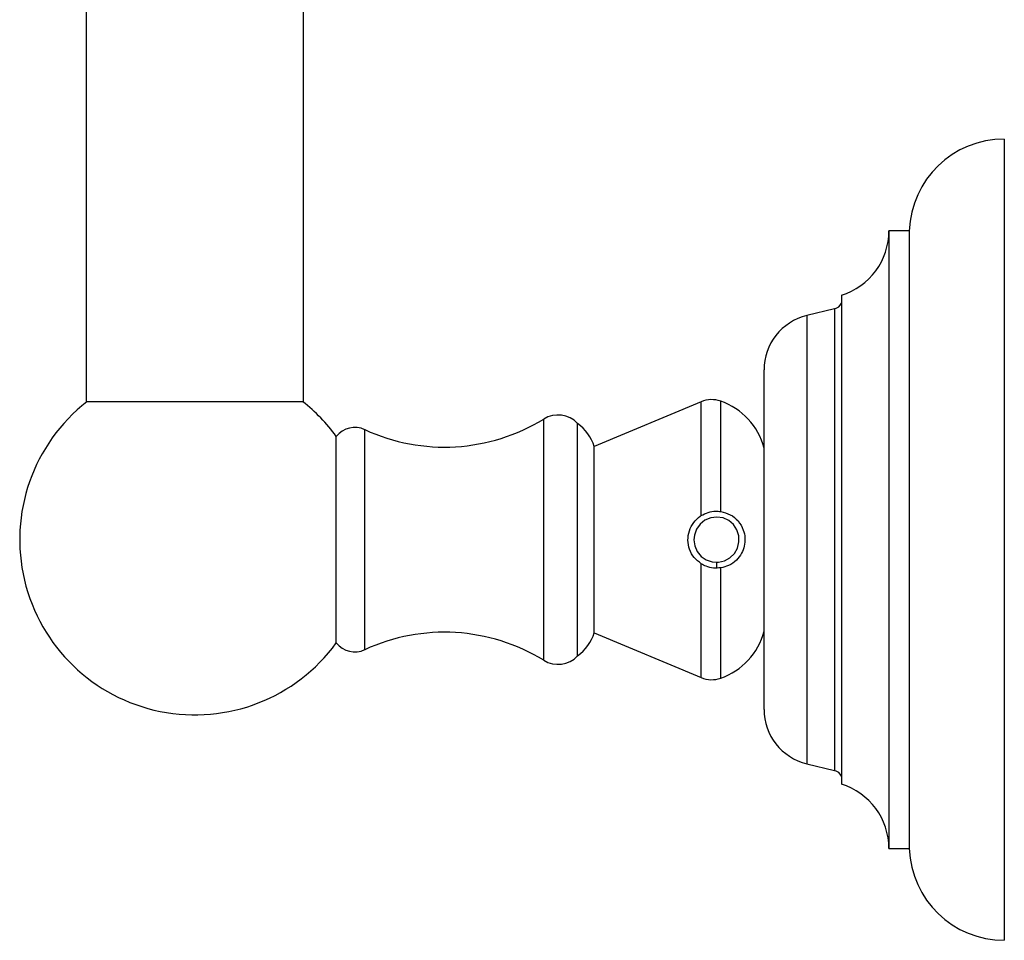
# Model space of a CAD drawing. Units: millimetres. Extents: x 5 to 995, y 5 to 995.
# Drawn here: x 188 to 224, y 342 to 376 of the extents above; entities that cross this region are included whole.
import ezdxf

# ---------------------------------------------------------------- set-up
doc = ezdxf.new("R2010")
doc.units = ezdxf.units.MM

msp = doc.modelspace()

# ---------------------------------------------------------------- linework, layer by layer
at = {"color": 7, "linetype": 'Continuous', "lineweight": 25}
for p, q in [((190.124, 497.25), (190.124, 362.184)), ((198.124, 362.184), (198.124, 497.25)), ((223.935, 371.874), (223.935, 342.374)), ((220.435, 368.499), (219.685, 368.499)), ((219.685, 368.499), (219.685, 345.749)), ((220.435, 368.499), (220.435, 345.749)), ((217.935, 366.124), (217.935, 348.124)), ((217.685, 365.624), (216.657, 365.374)), ((215.085, 363.374), (215.085, 350.874)), ((198.099, 362.204), (190.149, 362.204)), ((212.773, 362.202), (208.835, 360.549)), ((208.22, 352.844), (208.22, 361.404)), ((199.335, 353.323), (199.335, 360.925)), ((208.835, 353.699), (208.835, 360.549)), ((213.335, 356.291), (213.335, 356.074)), ((208.835, 353.699), (212.773, 352.046)), ((216.657, 348.874), (217.685, 348.624)), ((219.685, 345.749), (220.435, 345.749))]:
    msp.add_line(p, q, dxfattribs=at)
at = {"color": 8, "linetype": 'Continuous', "lineweight": 25}
for p, q in [((217.685, 365.624), (217.685, 348.624)), ((216.657, 365.374), (216.657, 348.874)), ((212.773, 358.011), (212.773, 362.202)), ((213.49, 358.163), (213.49, 362.224)), ((206.975, 352.683), (206.975, 361.565)), ((200.385, 353.074), (200.385, 361.174)), ((212.773, 352.046), (212.773, 356.237)), ((213.49, 352.024), (213.49, 356.086))]:
    msp.add_line(p, q, dxfattribs=at)
at = {"color": 7, "linetype": 'Continuous', "lineweight": 25, "flags": 128}
msp.add_lwpolyline([(213.335, 356.297), (213.406, 356.294), (213.63, 356.344), (213.833, 356.456), (213.995, 356.614), (214.109, 356.815), (214.164, 357.039), (214.157, 357.265), (214.086, 357.486), (213.959, 357.677), (213.787, 357.825), (213.576, 357.922), (213.35, 357.957), (213.124, 357.93), (212.91, 357.841), (212.732, 357.699), (212.598, 357.513), (212.52, 357.295), (212.502, 357.124), (212.533, 356.898), (212.627, 356.686), (212.771, 356.51), (212.96, 356.38), (213.179, 356.305), (213.335, 356.291), (213.335, 356.291)], dxfattribs=at)
at = {"color": 7, "linetype": 'Continuous', "lineweight": 25}
for centre, radius, start, end in [((223.935, 368.372), 3.502, 90, 177.9167), ((217.199, 368.499), 2.487, 287.2313, 0), ((217.599, 365.98), 0.366, 283.6676, 336.7977), ((217.144, 363.374), 2.058, 103.6676, 180), ((213.16, 361.28), 1, 70.7262, 112.7725), ((194.124, 357.124), 6.45, 128.0449, 323.8921), ((194.124, 357.124), 6.45, 36.1079, 51.9551), ((212.668, 359.863), 2.5, 14.7312, 70.7841), ((203.314, 367.532), 7, 245.268, 301.5299), ((207.498, 360.713), 1, 43.7108, 121.5299), ((200.019, 360.379), 0.875, 65.268, 141.4097), ((207.173, 360.002), 1.75, 18.2147, 53.2401), ((203.314, 346.716), 7, 58.4701, 114.732), ((207.173, 354.246), 1.75, 306.7599, 341.7853), ((212.668, 354.385), 2.5, 289.2159, 345.2688), ((200.019, 353.869), 0.875, 218.5903, 294.732), ((207.498, 353.535), 1, 238.4701, 316.2892), ((213.16, 352.968), 1, 247.2275, 289.2738), ((217.144, 350.874), 2.058, 180, 256.3324), ((217.599, 348.268), 0.366, 23.2023, 76.3324), ((217.199, 345.749), 2.487, 0, 72.7687), ((223.935, 345.876), 3.502, 182.0833, 270)]:
    msp.add_arc(centre, radius, start, end, dxfattribs=at)
for points, knots in [([(212.773, 356.237), (212.682, 356.308), (212.501, 356.448), (212.33, 356.762), (212.266, 357.108), (212.319, 357.457), (212.481, 357.767), (212.658, 357.936), (212.762, 358.004), (212.773, 358.011)], [0, 0, 0, 0, 0.164948, 0.330066, 0.493002, 0.655631, 0.818263, 0.981039, 1, 1, 1, 1]), ([(212.773, 358.011), (212.856, 358.055), (213.021, 358.142), (213.279, 358.183), (213.431, 358.168), (213.49, 358.163)], [0, 0, 0, 0, 0.376149, 0.753671, 1, 1, 1, 1]), ([(213.49, 358.163), (213.612, 358.131), (213.855, 358.068), (214.147, 357.824), (214.329, 357.519), (214.398, 357.188), (214.372, 356.886), (214.264, 356.604), (214.071, 356.351), (213.805, 356.16), (213.589, 356.109), (213.49, 356.086)], [0, 0, 0, 0, 0.126884, 0.253644, 0.383319, 0.47967, 0.576224, 0.669597, 0.775113, 0.897668, 1, 1, 1, 1]), ([(213.49, 356.086), (213.401, 356.079), (213.224, 356.066), (212.97, 356.128), (212.833, 356.204), (212.773, 356.237)], [0, 0, 0, 0, 0.3615286, 0.7233521, 1, 1, 1, 1])]:
    msp.add_open_spline(points, degree=3, knots=knots, dxfattribs=at)

doc.saveas('drawing.dxf')
